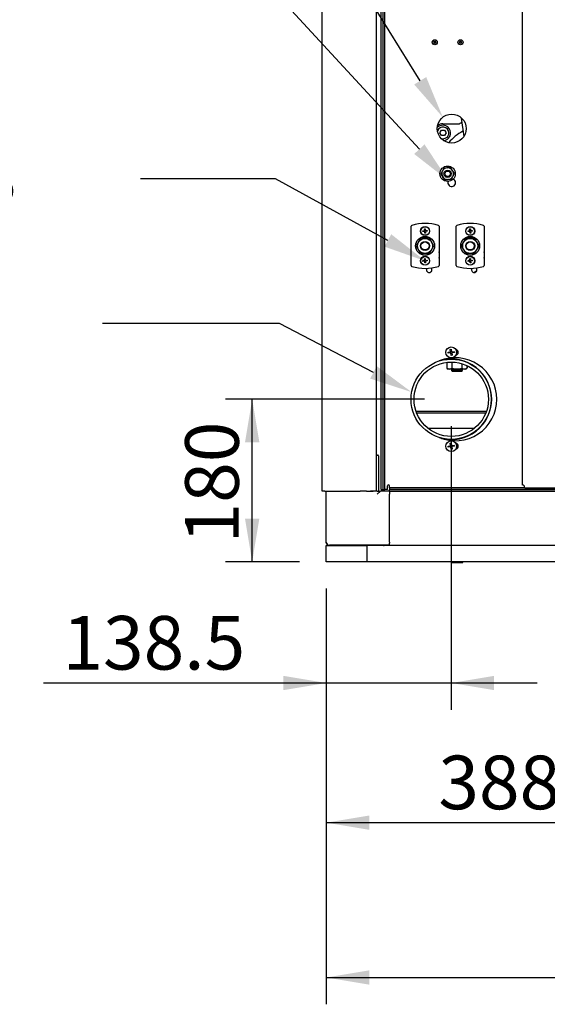
# Paper-space layout 'Layout1' of a CAD drawing. Units: millimetres. Extents: x 0 to 408, y -22 to 289.
# Drawn here: x 141 to 162, y 213 to 252 of the extents above; entities that cross this region are included whole.
import ezdxf
from ezdxf import colors
from ezdxf.entities.mleader import LeaderData, LeaderLine
from ezdxf.enums import TextEntityAlignment as Align
from ezdxf.math import Vec2, Vec3

# ---------------------------------------------------------------- set-up
doc = ezdxf.new("R2010")
doc.units = ezdxf.units.MM
for name, color, linetype in [('17411013', 7, 'Continuous'), ('19411006_TAPA_RE', 7, 'Continuous'), ('54118004_M3X10', 7, 'Continuous'), ('54118106_M5X16', 7, 'Continuous'), ('54118156_M6X16', 7, 'Continuous'), ('54120008_DIN-934', 7, 'Continuous'), ('60573045.1', 7, 'Continuous'), ('60573047', 7, 'Continuous'), ('60573048', 7, 'Continuous'), ('60594020_SOPORTE', 7, 'Continuous'), ('60594028.1', 7, 'Continuous'), ('60594028.2', 7, 'Continuous'), ('60594042.04', 7, 'Continuous'), ('60594042.08', 7, 'Continuous'), ('60594042.10', 7, 'Continuous'), ('60594042.11', 7, 'Continuous'), ('60594042.24', 7, 'Continuous'), ('60594042.25_CINT', 7, 'Continuous'), ('60594042.26BC', 7, 'Continuous'), ('__SVR3_OTSD_OTSD', 7, 'Continuous'), ('DIAMETROM12_DIN_', 7, 'Continuous'), ('DIAMETROM8_DIN_1', 7, 'Continuous'), ('DIN-912_M8_X_25', 7, 'Continuous'), ('DIN-912_M8_X_25_', 7, 'Continuous'), ('DIN-933_M12_X_25', 7, 'Continuous'), ('DIN-934_M12_FEME', 7, 'Continuous'), ('Predeterminado', 7, 'Continuous')]:
    doc.layers.add(name, color=color, linetype=linetype)
doc.styles.add('SEACAD_Arial', font='arial.ttf')
doc.dimstyles.new('SOLE', dxfattribs={"dimtxt": 2.08, "dimasz": 1.664, "dimexe": 1.04, "dimexo": 1.04, "dimgap": 0.52, "dimtad": 1, "dimdec": 1, "dimlfac": 28.571429, "dimdsep": 46, "dimtxsty": 'SEACAD_Arial', "dimblk1": '_SE_FILLED', "dimblk2": '_SE_FILLED', "dimsah": 1, "dimcen": 1.04, "dimadec": 0, "dimazin": 0, "dimtfac": 0.7, "dimtdec": 3, "dimtmove": 0, "dimatfit": 3, "dimfxl": 1, "dimarcsym": 0})

# ---------------------------------------------------------------- blocks, each defined once
blk = doc.blocks.new('SE4')
at = {"layer": '17411013', "color": 7, "linetype": 'Continuous'}
for p, q in [((158.495, 247.873), (158.499, 247.848)), ((158.499, 247.848), (158.606, 247.134))]:
    blk.add_line(p, q, dxfattribs=at)
at = {"layer": '19411006_TAPA_RE', "color": 7, "linetype": 'Continuous'}
blk.add_line((157.799, 247.628), (158.422, 247.628), dxfattribs=at)
for centre, radius, start, end in [((157.799, 247.278), 0.35, 90, 126.5648), ((158.422, 247.698), 0.07, 270, 298.2154), ((159.63, 245.447), 2.485, 116.4037, 118.2154), ((159.63, 245.447), 2.17, 119.1123, 138.1169)]:
    blk.add_arc(centre, radius, start, end, dxfattribs=at)
at = {"layer": '54118004_M3X10', "color": 7, "linetype": 'Continuous'}
for p, q in [((157.438, 250.825), (157.45, 250.837)), ((157.469, 250.793), (157.438, 250.825)), ((157.438, 250.763), (157.469, 250.793)), ((157.45, 250.75), (157.438, 250.763)), ((157.45, 250.837), (157.481, 250.806)), ((157.481, 250.781), (157.45, 250.75)), ((157.481, 250.806), (157.512, 250.836)), ((157.512, 250.75), (157.481, 250.781)), ((157.525, 250.824), (157.493, 250.793)), ((157.493, 250.793), (157.524, 250.762)), ((157.512, 250.836), (157.525, 250.824)), ((157.524, 250.762), (157.512, 250.75)), ((158.435, 250.825), (158.448, 250.837)), ((158.466, 250.793), (158.435, 250.825)), ((158.435, 250.763), (158.466, 250.793)), ((158.447, 250.75), (158.435, 250.763)), ((158.478, 250.781), (158.447, 250.75)), ((158.448, 250.837), (158.479, 250.806)), ((158.509, 250.75), (158.478, 250.781)), ((158.479, 250.806), (158.51, 250.836)), ((158.522, 250.824), (158.491, 250.793)), ((158.491, 250.793), (158.522, 250.762)), ((158.522, 250.762), (158.509, 250.75)), ((158.51, 250.836), (158.522, 250.824))]:
    blk.add_line(p, q, dxfattribs=at)
for centre in [(157.481, 250.793), (158.479, 250.793)]:
    blk.add_circle(centre, 0.098, dxfattribs=at)
at = {"layer": '54118106_M5X16', "color": 7, "linetype": 'Continuous'}
for p, q in [((157.022, 243.475), (157.09, 243.482)), ((157.024, 243.448), (157.022, 243.475)), ((157.092, 243.455), (157.024, 243.448)), ((157.083, 243.55), (157.111, 243.553)), ((157.09, 243.482), (157.083, 243.55)), ((157.099, 243.386), (157.092, 243.455)), ((157.126, 243.389), (157.099, 243.386)), ((157.111, 243.553), (157.117, 243.484)), ((157.117, 243.484), (157.185, 243.491)), ((157.188, 243.464), (157.12, 243.457)), ((157.12, 243.457), (157.126, 243.389)), ((157.185, 243.491), (157.188, 243.464)), ((158.772, 243.475), (158.84, 243.482)), ((158.774, 243.448), (158.772, 243.475)), ((158.842, 243.455), (158.774, 243.448)), ((158.833, 243.55), (158.861, 243.553)), ((158.84, 243.482), (158.833, 243.55)), ((158.849, 243.386), (158.842, 243.455)), ((158.876, 243.389), (158.849, 243.386)), ((158.861, 243.553), (158.867, 243.484)), ((158.867, 243.484), (158.935, 243.491)), ((158.938, 243.464), (158.87, 243.457)), ((158.87, 243.457), (158.876, 243.389)), ((158.935, 243.491), (158.938, 243.464)), ((157.022, 242.32), (157.09, 242.327)), ((157.024, 242.293), (157.022, 242.32)), ((157.092, 242.3), (157.024, 242.293)), ((157.083, 242.395), (157.111, 242.398)), ((157.09, 242.327), (157.083, 242.395)), ((157.099, 242.231), (157.092, 242.3)), ((157.126, 242.234), (157.099, 242.231)), ((157.111, 242.398), (157.117, 242.329)), ((157.117, 242.329), (157.185, 242.336)), ((157.188, 242.309), (157.12, 242.302)), ((157.12, 242.302), (157.126, 242.234)), ((157.185, 242.336), (157.188, 242.309)), ((158.772, 242.32), (158.84, 242.327)), ((158.774, 242.293), (158.772, 242.32)), ((158.842, 242.3), (158.774, 242.293)), ((158.833, 242.395), (158.861, 242.398)), ((158.84, 242.327), (158.833, 242.395)), ((158.849, 242.231), (158.842, 242.3)), ((158.876, 242.234), (158.849, 242.231)), ((158.861, 242.398), (158.867, 242.329)), ((158.867, 242.329), (158.935, 242.336)), ((158.938, 242.309), (158.87, 242.302)), ((158.87, 242.302), (158.876, 242.234)), ((158.935, 242.336), (158.938, 242.309))]:
    blk.add_line(p, q, dxfattribs=at)
for centre in [(157.105, 243.47), (158.855, 243.47), (157.105, 242.315), (158.855, 242.315)]:
    blk.add_circle(centre, 0.166, dxfattribs=at)
at = {"layer": '54118156_M6X16', "color": 7, "linetype": 'Continuous'}
for p, q in [((157.999, 238.764), (158.097, 238.779)), ((158.005, 238.725), (157.999, 238.764)), ((158.103, 238.739), (158.005, 238.725)), ((158.083, 238.877), (158.122, 238.883)), ((158.097, 238.779), (158.083, 238.877)), ((158.118, 238.641), (158.103, 238.739)), ((158.122, 238.883), (158.136, 238.785)), ((158.136, 238.785), (158.235, 238.799)), ((158.24, 238.76), (158.142, 238.745)), ((158.142, 238.745), (158.157, 238.647)), ((158.235, 238.799), (158.24, 238.76)), ((158.157, 238.647), (158.118, 238.641)), ((157.999, 235.124), (158.097, 235.139)), ((158.005, 235.085), (157.999, 235.124)), ((158.103, 235.099), (158.005, 235.085)), ((158.083, 235.237), (158.122, 235.243)), ((158.097, 235.139), (158.083, 235.237)), ((158.118, 235.001), (158.103, 235.099)), ((158.157, 235.007), (158.118, 235.001)), ((158.122, 235.243), (158.136, 235.145)), ((158.136, 235.145), (158.235, 235.159)), ((158.24, 235.12), (158.142, 235.105)), ((158.142, 235.105), (158.157, 235.007)), ((158.235, 235.159), (158.24, 235.12))]:
    blk.add_line(p, q, dxfattribs=at)
for centre in [(158.12, 238.762), (158.12, 235.122)]:
    blk.add_circle(centre, 0.21, dxfattribs=at)
at = {"layer": '54120008_DIN-934', "color": 7, "linetype": 'Continuous'}
for p, q in [((157.769, 245.778), (157.718, 245.667)), ((157.718, 245.667), (157.789, 245.568)), ((157.769, 245.778), (157.777, 245.795)), ((157.827, 245.906), (157.777, 245.795)), ((157.949, 245.918), (157.827, 245.906)), ((157.949, 245.918), (157.967, 245.919)), ((158.089, 245.931), (157.967, 245.919)), ((158.16, 245.832), (158.089, 245.931)), ((158.16, 245.832), (158.171, 245.816)), ((158.241, 245.717), (158.171, 245.816)), ((158.191, 245.606), (158.183, 245.589)), ((158.191, 245.606), (158.241, 245.717)), ((157.8, 245.552), (157.789, 245.568)), ((157.8, 245.552), (157.871, 245.453)), ((157.871, 245.453), (157.992, 245.465)), ((158.011, 245.466), (157.992, 245.465)), ((158.011, 245.466), (158.132, 245.478)), ((158.132, 245.478), (158.183, 245.589))]:
    blk.add_line(p, q, dxfattribs=at)
for start, end in [(157.8406, 213.1053), (97.8406, 153.1053), (37.8406, 93.1053), (337.8406, 33.1053), (217.8406, 273.1053), (277.8406, 333.1053)]:
    blk.add_arc((157.98, 245.692), 0.228, start, end, dxfattribs=at)
at = {"layer": '60573045.1', "color": 7, "linetype": 'Continuous'}
for p, q in [((155.215, 234.779), (155.261, 234.779)), ((155.296, 234.744), (155.296, 233.379)), ((153.273, 231.402), (153.273, 233.372)), ((155.251, 233.379), (154.993, 233.379)), ((155.251, 233.379), (155.373, 233.379)), ((155.373, 233.379), (155.251, 233.257)), ((155.723, 233.379), (155.373, 233.379)), ((155.723, 233.379), (155.723, 233.257)), ((155.723, 231.402), (155.723, 233.257)), ((153.462, 231.279), (153.396, 231.279)), ((154.832, 231.279), (153.462, 231.279)), ((154.993, 231.279), (154.832, 231.279)), ((155.723, 231.279), (154.993, 231.279)), ((155.723, 231.402), (155.723, 231.354))]:
    blk.add_line(p, q, dxfattribs=at)
for centre, radius, start, end in [((155.261, 234.744), 0.035, 0, 90), ((153.396, 231.402), 0.123, 180, 270)]:
    blk.add_arc(centre, radius, start, end, dxfattribs=at)
at = {"layer": '60573047', "color": 7, "linetype": 'Continuous'}
for p, q in [((158.312, 242.129), (158.312, 243.655)), ((159.397, 243.655), (159.397, 242.129)), ((158.683, 243.19), (158.511, 242.892)), ((159.027, 243.19), (158.683, 243.19)), ((159.198, 242.892), (159.027, 243.19)), ((158.511, 242.892), (158.683, 242.595)), ((158.683, 242.595), (159.027, 242.595)), ((159.027, 242.595), (159.198, 242.892))]:
    blk.add_line(p, q, dxfattribs=at)
for centre, radius in [((158.855, 243.47), 0.175), ((158.855, 242.892), 0.367), ((158.855, 242.892), 0.291), ((158.855, 242.892), 0.175), ((158.855, 242.892), 0.158), ((158.855, 242.315), 0.175)]:
    blk.add_circle(centre, radius, dxfattribs=at)
for centre, radius, start, end in [((158.855, 242.017), 1.75, 72.7874, 107.2126), ((158.347, 243.655), 0.035, 107.2126, 180), ((159.362, 243.655), 0.035, 0, 72.7874), ((158.347, 242.129), 0.035, 180, 252.7874), ((158.855, 243.767), 1.75, 252.7874, 287.2126), ((159.362, 242.129), 0.035, 287.2126, 0)]:
    blk.add_arc(centre, radius, start, end, dxfattribs=at)
at = {"layer": '60573048', "color": 7, "linetype": 'Continuous'}
for p, q in [((156.562, 242.129), (156.562, 243.655)), ((157.647, 243.655), (157.647, 242.129)), ((156.933, 243.19), (156.761, 242.892)), ((157.277, 243.19), (156.933, 243.19)), ((157.448, 242.892), (157.277, 243.19)), ((156.761, 242.892), (156.933, 242.595)), ((156.933, 242.595), (157.277, 242.595)), ((157.277, 242.595), (157.448, 242.892))]:
    blk.add_line(p, q, dxfattribs=at)
for centre, radius in [((157.105, 243.47), 0.175), ((157.105, 242.892), 0.367), ((157.105, 242.892), 0.291), ((157.105, 242.892), 0.175), ((157.105, 242.892), 0.158), ((157.105, 242.315), 0.175)]:
    blk.add_circle(centre, radius, dxfattribs=at)
for centre, radius, start, end in [((157.105, 242.017), 1.75, 72.7874, 107.2126), ((156.597, 243.655), 0.035, 107.2126, 180), ((157.612, 243.655), 0.035, 0, 72.7874), ((156.597, 242.129), 0.035, 180, 252.7874), ((157.105, 243.767), 1.75, 252.7874, 287.2126), ((157.612, 242.129), 0.035, 287.2126, 0)]:
    blk.add_arc(centre, radius, start, end, dxfattribs=at)
at = {"layer": '60594020_SOPORTE', "color": 7, "linetype": 'Continuous'}
blk.add_line((159.109, 241.921), (159.02, 241.86), dxfattribs=at)
at = {"layer": '60594028.1', "color": 7, "linetype": 'Continuous'}
for start, end in [(0, 103.9523), (256.0477, 0)]:
    blk.add_arc((158.12, 236.942), 1.565, start, end, dxfattribs=at)
at = {"layer": '60594028.2', "color": 7, "linetype": 'Continuous'}
for radius in [1.556, 1.442]:
    blk.add_circle((158.12, 236.942), radius, dxfattribs=at)
at = {"layer": '60594042.04', "color": 7, "linetype": 'Continuous'}
for p, q in [((153.115, 233.372), (153.115, 265.222)), ((155.215, 233.379), (155.215, 265.222)), ((153.217, 233.372), (153.115, 233.372)), ((153.217, 233.372), (154.587, 233.372)), ((154.835, 233.372), (154.587, 233.372)), ((154.835, 233.372), (155.092, 233.372))]:
    blk.add_line(p, q, dxfattribs=at)
at = {"layer": '60594042.08', "color": 7, "linetype": 'Continuous'}
for p, q in [((155.723, 233.372), (166.153, 233.372)), ((155.723, 231.272), (155.723, 231.356))]:
    blk.add_line(p, q, dxfattribs=at)
at = {"layer": '60594042.10', "color": 7, "linetype": 'Continuous'}
for p, q in [((153.273, 231.272), (154.848, 231.272)), ((153.273, 230.642), (153.273, 231.272)), ((167.728, 231.272), (154.848, 231.272)), ((154.848, 231.272), (154.848, 230.642)), ((154.848, 230.642), (153.273, 230.642)), ((181.973, 230.642), (154.848, 230.642))]:
    blk.add_line(p, q, dxfattribs=at)
at = {"layer": '60594042.11', "color": 7, "linetype": 'Continuous'}
for p, q in [((156.777, 236.417), (159.463, 236.417)), ((159.584, 236.417), (159.594, 236.417))]:
    blk.add_line(p, q, dxfattribs=at)
at = {"layer": '60594042.24', "color": 7, "linetype": 'Continuous'}
for p, q in [((156.752, 236.487), (159.488, 236.487)), ((159.607, 236.487), (159.617, 236.487))]:
    blk.add_line(p, q, dxfattribs=at)
at = {"layer": '60594042.25_CINT', "color": 7, "linetype": 'Continuous'}
for p, q in [((155.408, 233.442), (155.408, 265.187)), ((155.478, 233.442), (155.478, 265.187)), ((155.408, 233.442), (155.478, 233.442)), ((155.723, 233.379), (155.723, 233.442)), ((167.658, 233.442), (155.723, 233.442))]:
    blk.add_line(p, q, dxfattribs=at)
at = {"layer": '60594042.26BC', "color": 7, "linetype": 'Continuous'}
for p, q in [((155.478, 233.442), (155.478, 265.187)), ((155.548, 233.442), (155.548, 265.187)), ((155.478, 233.442), (155.548, 233.442)), ((155.618, 233.442), (155.548, 233.442)), ((155.653, 233.442), (155.618, 233.442)), ((155.653, 233.442), (155.653, 233.582)), ((155.723, 233.512), (155.723, 233.582)), ((160.973, 233.512), (155.723, 233.512)), ((155.723, 233.512), (155.723, 233.442)), ((155.723, 233.442), (167.658, 233.442))]:
    blk.add_line(p, q, dxfattribs=at)
blk.add_circle((158.138, 247.442), 0.56, dxfattribs=at)
for centre, radius, start, end in [((158.138, 245.342), 0.149, 159.074, 0), ((158.138, 245.342), 0.149, 0, 69.587), ((157.263, 242.542), 0.403, 0, 17.3223), ((159.013, 242.542), 0.403, 0, 17.3223), ((157.263, 242.542), 0.403, 342.6777, 0), ((159.013, 242.542), 0.403, 342.6777, 0), ((157.263, 241.965), 0.105, 149.1612, 0), ((157.263, 241.965), 0.105, 0, 40.874), ((159.013, 241.965), 0.105, 149.1612, 0), ((159.013, 241.965), 0.105, 0, 40.874), ((158.278, 238.762), 0.114, 0, 80.2193), ((158.278, 238.762), 0.114, 279.7807, 0), ((158.278, 236.942), 1.61, 0, 112.7165), ((158.278, 236.942), 1.61, 247.2835, 0), ((158.278, 235.122), 0.114, 0, 80.2193), ((158.278, 235.122), 0.114, 279.7807, 0), ((155.688, 233.582), 0.035, 0, 180)]:
    blk.add_arc(centre, radius, start, end, dxfattribs=at)
at = {"layer": '__SVR3_OTSD_OTSD', "color": 7, "linetype": 'Continuous'}
for p, q in [((160.868, 256.437), (160.868, 233.617)), ((157.212, 235.822), (159.028, 235.822)), ((159.2, 235.822), (159.212, 235.822)), ((160.973, 233.512), (167.658, 233.512)), ((153.273, 231.377), (153.273, 231.402))]:
    blk.add_line(p, q, dxfattribs=at)
for centre, radius, start, end in [((160.868, 233.512), 0.105, 0, 90), ((153.378, 231.377), 0.105, 180, 270), ((155.513, 231.412), 0.14, 251.8051, 270)]:
    blk.add_arc(centre, radius, start, end, dxfattribs=at)
at = {"layer": 'DIAMETROM12_DIN_', "color": 7, "linetype": 'Continuous'}
for p, q in [((157.915, 238.493), (157.915, 238.484)), ((158.576, 238.43), (158.605, 238.43))]:
    blk.add_line(p, q, dxfattribs=at)
at = {"layer": 'DIAMETROM8_DIN_1', "color": 7, "linetype": 'Continuous'}
blk.add_circle((157.98, 245.692), 0.298, dxfattribs=at)
for start, end in [(0, 137.6189), (273.8997, 0)]:
    blk.add_arc((157.799, 247.278), 0.298, start, end, dxfattribs=at)
at = {"layer": 'DIN-912_M8_X_25', "color": 7, "linetype": 'Continuous'}
for p, q in [((157.678, 247.278), (157.738, 247.383)), ((157.738, 247.173), (157.678, 247.278)), ((157.738, 247.383), (157.86, 247.383)), ((157.86, 247.173), (157.738, 247.173)), ((157.86, 247.383), (157.92, 247.278)), ((157.92, 247.278), (157.86, 247.173)), ((158.121, 230.642), (158.121, 230.625)), ((158.138, 230.607), (158.558, 230.607)), ((158.576, 230.625), (158.576, 230.642))]:
    blk.add_line(p, q, dxfattribs=at)
for centre, radius, start, end in [((157.799, 247.278), 0.228, 0, 160.3039), ((157.799, 247.278), 0.228, 251.2147, 0), ((158.138, 230.625), 0.0175, 180, 270), ((158.558, 230.625), 0.0175, 270, 0)]:
    blk.add_arc(centre, radius, start, end, dxfattribs=at)
at = {"layer": 'DIN-912_M8_X_25_', "color": 7, "linetype": 'Continuous'}
for radius in [0.14, 0.105]:
    blk.add_circle((157.98, 245.692), radius, dxfattribs=at)
at = {"layer": 'DIN-933_M12_X_25', "color": 7, "linetype": 'Continuous'}
for p, q in [((159.414, 242.577), (159.397, 242.577)), ((158.125, 238.115), (158.125, 238.062)), ((158.545, 238.062), (158.125, 238.062)), ((158.125, 238.062), (158.16, 238.027)), ((158.16, 238.027), (158.51, 238.027)), ((158.163, 238.027), (158.163, 238.115)), ((158.508, 238.027), (158.508, 238.115)), ((158.51, 238.027), (158.545, 238.062)), ((158.51, 238.027), (158.523, 238.027)), ((158.52, 238.027), (158.52, 238.115)), ((158.523, 238.027), (158.558, 238.062)), ((158.545, 238.062), (158.545, 238.115)), ((158.558, 238.062), (158.545, 238.062)), ((158.558, 238.062), (158.558, 238.115))]:
    blk.add_line(p, q, dxfattribs=at)
at = {"layer": 'DIN-934_M12_FEME', "color": 7, "linetype": 'Continuous'}
for p, q in [((157.951, 238.374), (157.951, 238.144)), ((158.143, 238.384), (158.143, 238.144)), ((158.719, 238.387), (158.719, 238.378)), ((158.732, 238.382), (158.732, 238.372)), ((157.951, 238.144), (158.047, 238.115)), ((157.951, 238.144), (158.003, 238.115)), ((158.047, 238.115), (158.003, 238.115)), ((158.335, 238.115), (158.047, 238.115)), ((158.623, 238.115), (158.335, 238.115)), ((158.527, 238.325), (158.527, 238.144)), ((158.527, 238.144), (158.623, 238.115)), ((158.668, 238.115), (158.623, 238.115)), ((158.668, 238.115), (158.719, 238.144)), ((158.719, 238.253), (158.719, 238.144)), ((158.732, 238.248), (158.732, 238.144))]:
    blk.add_line(p, q, dxfattribs=at)
for centre in [(158.042, 238.302), (158.618, 238.302)]:
    blk.add_arc(centre, 0.188, 271.6642, 302.72, dxfattribs=at)
for points, knots in [([(158.143, 238.144), (158.175, 238.135), (158.207, 238.128), (158.271, 238.117), (158.303, 238.115), (158.335, 238.115)], [0, 0, 0, 0, 0.5, 0.5, 1, 1, 1, 1]), ([(158.335, 238.115), (158.352, 238.115), (158.368, 238.115), (158.401, 238.118), (158.417, 238.12), (158.465, 238.128), (158.496, 238.135), (158.527, 238.144)], [0, 0, 0, 0, 0.25, 0.25, 0.5, 0.5, 1, 1, 1, 1])]:
    blk.add_open_spline(points, degree=3, knots=knots, dxfattribs=at)
blk = doc.blocks.new('DMBLK241')
at = {"layer": 'Predeterminado', "linetype": 'Continuous'}
for points in [[(151.609, 225.658), (153.273, 225.936), (151.609, 226.213)], [(159.784, 225.658), (159.784, 226.213), (158.12, 225.936)]]:
    blk.add_hatch(color=7, dxfattribs=at).paths.add_polyline_path(points)
at = {"layer": 'Predeterminado', "color": 7, "linetype": 'Continuous'}
for p, q in [((158.12, 235.902), (158.12, 224.896)), ((153.273, 229.602), (153.273, 224.896)), ((142.312, 225.936), (161.448, 225.936))]:
    blk.add_line(p, q, dxfattribs=at)
at = {"layer": 'Predeterminado', "color": 7, "linetype": 'Continuous', "style": 'SEACAD_Arial'}
blk.add_text('138.5', height=2.08, dxfattribs=at).set_placement((143.04, 228.536), align=Align.TOP_LEFT)
blk = doc.blocks.new('_SE_FILLED')
at = {"color": 0}
blk.add_line((0, 0), (-1, 0), dxfattribs=at)
blk.add_solid([(0, 0), (-1, -0.1665), (-1, 0.1665), (0, 0)], dxfattribs=at)
blk = doc.blocks.new('DMBLK242')
at = {"layer": 'Predeterminado', "linetype": 'Continuous'}
for points in [[(150.122, 235.278), (150.677, 235.278), (150.4, 236.942)], [(150.122, 232.306), (150.4, 230.642), (150.677, 232.306)]]:
    blk.add_hatch(color=7, dxfattribs=at).paths.add_polyline_path(points)
at = {"layer": 'Predeterminado', "color": 7, "linetype": 'Continuous'}
for p, q in [((157.08, 236.942), (149.36, 236.942)), ((150.4, 230.642), (150.4, 236.942)), ((152.233, 230.642), (149.36, 230.642))]:
    blk.add_line(p, q, dxfattribs=at)
at = {"layer": 'Predeterminado', "color": 7, "linetype": 'Continuous', "style": 'SEACAD_Arial'}
blk.add_text('180', height=2.08, rotation=90, dxfattribs=at).set_placement((147.8, 231.35), align=Align.TOP_LEFT)
blk = doc.blocks.new('DMBLK243')
at = {"layer": 'Predeterminado', "linetype": 'Continuous'}
for points in [[(154.937, 214.234), (154.937, 214.788), (153.273, 214.511)], [(181.884, 214.234), (183.548, 214.511), (181.884, 214.788)]]:
    blk.add_hatch(color=7, dxfattribs=at).paths.add_polyline_path(points)
at = {"layer": 'Predeterminado', "color": 7, "linetype": 'Continuous'}
for p, q in [((153.273, 229.602), (153.273, 213.471)), ((183.548, 229.602), (183.548, 213.471)), ((153.273, 214.511), (183.548, 214.511))]:
    blk.add_line(p, q, dxfattribs=at)
at = {"layer": 'Predeterminado', "color": 7, "linetype": 'Continuous', "style": 'SEACAD_Arial'}
blk.add_text('865', height=2.08, dxfattribs=at).set_placement((165.969, 217.111), align=Align.TOP_LEFT)
blk = doc.blocks.new('DMBLK244')
at = {"layer": 'Predeterminado', "linetype": 'Continuous'}
for points in [[(154.937, 220.24), (154.937, 220.795), (153.273, 220.518)], [(165.189, 220.24), (166.853, 220.518), (165.189, 220.795)]]:
    blk.add_hatch(color=7, dxfattribs=at).paths.add_polyline_path(points)
at = {"layer": 'Predeterminado', "color": 7, "linetype": 'Continuous'}
for p, q in [((166.853, 243.602), (166.853, 219.478)), ((153.273, 229.602), (153.273, 219.478)), ((153.273, 220.518), (166.853, 220.518))]:
    blk.add_line(p, q, dxfattribs=at)
at = {"layer": 'Predeterminado', "color": 7, "linetype": 'Continuous', "style": 'SEACAD_Arial'}
blk.add_text('388', height=2.08, dxfattribs=at).set_placement((157.621, 223.118), align=Align.TOP_LEFT)

psp = doc.layouts.get("Layout1")

# ---------------------------------------------------------------- block references
at = {"layer": 'Predeterminado'}
psp.add_blockref('SE4', (0, 0), dxfattribs=at)

# ---------------------------------------------------------------- dimensions: what is measured, and where the dimension line sits
at = {"layer": 'Predeterminado', "color": 7, "linetype": 'Continuous'}
dim = psp.add_linear_dim(base=(166.85304, 220.51758), p1=(153.27304, 230.64201), p2=(166.85304, 244.64201), text='\\A1;<>', dimstyle='SOLE', override={"dimdec": 2}, dxfattribs=at)
dim.commit()
dim.dimension.update_dxf_attribs({"geometry": 'DMBLK244', "text_midpoint": (160.06304, 220.51758), "dimtype": 160})
dim = psp.add_linear_dim(base=(158.11979, 225.93581), p1=(153.27304, 230.64201), p2=(158.11979, 236.94201), text='\\A1;<>', dimstyle='SOLE', dxfattribs=at)
dim.commit()
dim.dimension.update_dxf_attribs({"geometry": 'DMBLK241', "text_midpoint": (151.09328, 225.93581), "dimtype": 160})
for base, p2, angle, picture, middle, dimtype in [((150.39979, 236.94201), (158.11979, 236.94201), 90, 'DMBLK242', (150.39979, 233.79201), 160), ((153.27304, 214.51111), (183.54804, 230.64201), 0, 'DMBLK243', (168.41054, 214.51111), 161)]:
    dim = psp.add_linear_dim(base=base, p1=(153.27304, 230.64201), p2=p2, angle=angle, text='\\A1;<>', dimstyle='SOLE', override={"dimdec": 2}, dxfattribs=at)
    dim.commit()
    dim.dimension.update_dxf_attribs({"geometry": picture, "text_midpoint": middle, "dimtype": dimtype})

# ---------------------------------------------------------------- leaders
ml = psp.add_multileader_mtext('Standard', dxfattribs=at)
ml.set_content('{\\pxsm0.9;\\fArial|b0||i0||c0|p34;\\W1.;AUX. BATTERY \\PCONNECTIONS\\P}', color=256)
ml.set_leader_properties()
ml.build(insert=Vec2(0, 0))
ml.multileader.update_dxf_attribs({"dogleg_length": 5.69388, "arrow_head_size": 1.664})
ctx = ml.context
ctx.base_point, ctx.char_height, ctx.arrow_head_size = Vec3(117.03051, 264.85778), 2.08, 1.664
notes = []
notes.append((ctx, [(0, (1, 1, 0), (147.88214, 263.89778), (-1, 0), 5.69388, [(0, [(157.79202, 247.88231)], 0, [])])]))
ctx.mtext.insert = Vec3(119.03051, 264.93778)
ml = psp.add_multileader_mtext('Standard', dxfattribs=at)
ml.set_content('{\\pxsm0.9;\\fArial|b0||i0||c0|p34;\\W1.;EQUIPMENT GROUND\\PCONNECTION\\P}', color=256)
ml.set_leader_properties()
ml.build(insert=Vec2(0, 0))
ml.multileader.update_dxf_attribs({"dogleg_length": 5.2409, "arrow_head_size": 1.664})
ctx = ml.context
ctx.base_point, ctx.char_height, ctx.arrow_head_size = Vec3(110.21062, 255.03339), 2.08, 1.664
notes.append((ctx, [(0, (1, 1, 0), (150.04208, 254.07339), (-1, 0), 5.2409, [(0, [(158.01121, 245.41973)], 0, [])])]))
ctx.mtext.insert = Vec3(112.21062, 255.11339)
ml = psp.add_multileader_mtext('Standard', dxfattribs=at)
ml.set_content('{\\pxsm0.9;\\fArial|b0||i0||c0|p34;\\W1.;BATTERY CONNECTIONS\\P}', color=256)
ml.set_leader_properties()
ml.build(insert=Vec2(0, 0))
ml.multileader.update_dxf_attribs({"dogleg_length": 5.2409, "arrow_head_size": 1.664})
ctx = ml.context
ctx.base_point, ctx.char_height, ctx.arrow_head_size = Vec3(106.77276, 246.45745), 2.08, 1.664
notes.append((ctx, [(0, (1, 1, 0), (151.30293, 245.49745), (-1, 0), 5.2409, [(0, [(157.11975, 242.30218)], 0, [])])]))
ctx.mtext.insert = Vec3(108.77276, 246.53745)
ml = psp.add_multileader_mtext('Standard', dxfattribs=at)
ml.set_content('{\\pxsm0.9;\\fArial|b0||i0||c0|p34;\\W1.;WET EXHAUST\\POUTLET (Ø90)\\P}', color=256)
ml.set_leader_properties()
ml.build(insert=Vec2(0, 0))
ml.multileader.update_dxf_attribs({"dogleg_length": 6.85825, "arrow_head_size": 1.664})
ctx = ml.context
ctx.base_point, ctx.char_height, ctx.arrow_head_size = Vec3(119.71541, 240.8358), 2.08, 1.664
notes.append((ctx, [(0, (1, 1, 0), (151.45269, 239.8758), (-1, 0), 6.85825, [(0, [(156.58033, 237.22083)], 0, [])])]))
ctx.mtext.insert = Vec3(121.71541, 240.9158)
for ctx, leaders in notes:
    for number, flags, end, landing, length, lines in leaders:
        leader = LeaderData()
        leader.index, (leader.has_last_leader_line, leader.has_dogleg_vector, leader.attachment_direction) = number, flags
        leader.last_leader_point, leader.dogleg_vector, leader.dogleg_length = Vec3(end), Vec3(landing), length
        for number, points, colour, breaks in lines:
            line = LeaderLine()
            line.index, line.vertices, line.color, line.breaks = number, Vec3.list(points), colors.encode_raw_color(colour), breaks
            leader.lines.append(line)
        ctx.leaders.append(leader)

doc.saveas('drawing.dxf')
